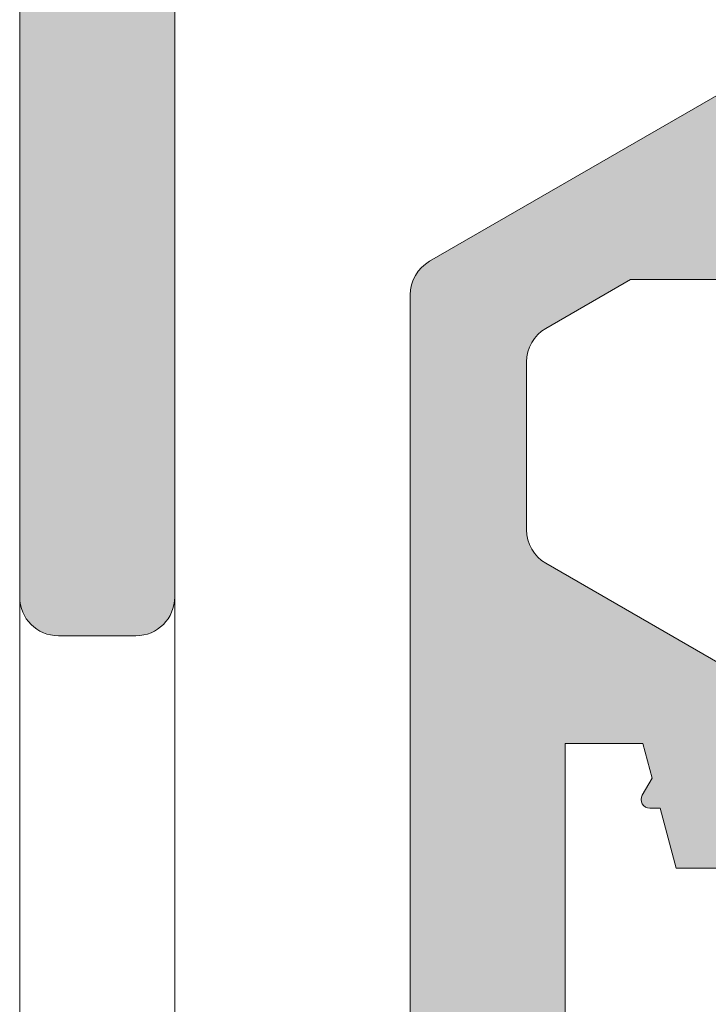
# Model space of a CAD drawing. Units: millimetres. Extents: x 0 to 4795, y -644 to 0.
# Drawn here: x 455 to 456, y -488 to -485 of the extents above; entities that cross this region are included whole.
import ezdxf

# ---------------------------------------------------------------- set-up
doc = ezdxf.new("R2010")
doc.units = ezdxf.units.MM
for name, color, linetype, lineweight in [('00_ANOTACIONES', 250, 'Continuous', 9), ('00_ICONOS', 7, 'Continuous', 5), ('aux.', 7, 'Continuous', 15), ('perfiles', 7, 'Continuous', 15), ('Sombreado perfiles', 250, 'Continuous', 15)]:
    doc.layers.add(name, color=color, linetype=linetype, lineweight=lineweight)
doc.styles.get("Standard").update_dxf_attribs({"font": 'arial.ttf'})
doc.dimstyles.new('ISO-25', dxfattribs={"dimtxt": 2.5, "dimasz": 2.5, "dimexe": 1.25, "dimexo": 0.625, "dimtad": 1, "dimtxsty": 'Standard', "dimcen": 2.5, "dimadec": 0, "dimazin": 0, "dimtfac": 1, "dimtmove": 0, "dimatfit": 3, "dimfxl": 1, "dimarcsym": 0})

# ---------------------------------------------------------------- blocks, each defined once
blk = doc.blocks.new('*D359')
at = {"layer": '00_ANOTACIONES', "color": 0, "lineweight": -2, "transparency": 16777216}
for p, q in [((455.4556869969192, -476.9720411163273), (486.8068163763278, -476.9720411163273)), ((485.5568163763278, -579.7485728675636), (485.5568163763278, -479.4720411163273)), ((487.8291281793918, -582.2485728675636), (484.3068163763278, -582.2485728675636))]:
    blk.add_line(p, q, dxfattribs=at)
at = {"layer": '00_ANOTACIONES', "color": 0, "transparency": 16777216}
for points in [[(485.1401497096612, -479.4720411163273), (485.9734830429945, -479.4720411163273), (485.5568163763278, -476.9720411163273)], [(485.1401497096612, -579.7485728675636), (485.9734830429945, -579.7485728675636), (485.5568163763278, -582.2485728675636)]]:
    blk.add_solid(points, dxfattribs=at)
at = {"layer": 'Defpoints', "color": 0, "transparency": 16777216}
for p in [(454.8306869969192, -476.9720411163273), (485.5568163763278, -476.9720411163273), (488.4541281793918, -582.2485728675636)]:
    blk.add_point(p, dxfattribs=at)
at = {"layer": '00_ANOTACIONES', "color": 0, "transparency": 16777216, "insert": (483.6818163763276, -534.0932696544241), "char_height": 2.5, "attachment_point": 5, "rotation": 90}
blk.add_mtext('H', dxfattribs=at)
blk = doc.blocks.new('COR-4530')
at = {"layer": 'Sombreado perfiles'}
h = blk.add_hatch(color=256, dxfattribs=at)
edge = h.paths.add_edge_path()
edge.add_arc((1745.07133096194, 327.2006339830805), 0.07500000000008522, 329.797281079392, 450)
edge.add_line((1745.07133096194, 327.2756339830805), (1744.899131839441, 327.2756339830805))
edge.add_arc((1744.899131839441, 327.1506339830807), 0.1249999999998295, 90, 142.5818029083163)
edge.add_arc((1744.402743290433, 327.5304015546467), 0.5000000000000276, 233.4389743510531, 322.5818029083069, ccw=False)
edge.add_line((1744.104903972466, 327.1287901246887), (1744.041173901153, 327.1760530249898))
edge.add_arc((1743.996498003458, 327.1158113104961), 0.07499999999993795, 53.43897435104767, 90)
edge.add_line((1743.996498003458, 327.190811310496), (1742.174230403532, 327.190811310496))
edge.add_arc((1742.174230403532, 327.315811310496), 0.125, 180, 270, ccw=False)
edge.add_line((1742.049230403532, 327.315811310496), (1742.049230403532, 333.290811310496))
edge.add_arc((1742.174230403532, 333.290811310496), 0.125, 90, 180, ccw=False)
edge.add_line((1742.174230403532, 333.415811310496), (1742.924230009048, 333.415811310496))
edge.add_arc((1742.924230009048, 333.290811310496), 0.125, 0, 90, ccw=False)
edge.add_line((1743.049230009048, 333.290811310496), (1743.049230009048, 333.140811310496))
edge.add_arc((1743.174230009048, 333.140811310496), 0.125, 180, 270)
edge.add_line((1743.174230009048, 333.015811310496), (1743.999173652961, 333.015811310496))
edge.add_arc((1743.999173652961, 333.265811310496), 0.25, 270, 360.000000000013)
edge.add_line((1744.249173652961, 333.2658113104961), (1744.249173652961, 333.515811310496))
edge.add_arc((1743.999173652961, 333.515811310496), 0.25, 0, 90)
edge.add_line((1743.999173652961, 333.765811310496), (1739.911730009048, 333.765811310496))
edge.add_arc((1739.911730009048, 333.640811310496), 0.125, 90, 180)
edge.add_line((1739.786730009048, 333.640811310496), (1739.786730009048, 331.715811310496))
edge.add_line((1739.786730009048, 331.715811310496), (1738.436730009048, 331.715811310496))
edge.add_line((1738.436730009048, 331.715811310496), (1738.436730009048, 333.640811310496))
edge.add_arc((1738.311730009048, 333.640811310496), 0.125, 0, 90)
edge.add_line((1738.311730009048, 333.765811310496), (1736.861730009048, 333.765811310496))
edge.add_arc((1736.861730009048, 333.515811310496), 0.25, 90, 180)
edge.add_line((1736.611730009048, 333.515811310496), (1736.611730009048, 333.2658113104961))
edge.add_arc((1736.861730009048, 333.265811310496), 0.25, 179.999999999987, 270)
edge.add_line((1736.861730009048, 333.015811310496), (1737.811730009048, 333.015811310496))
edge.add_arc((1737.811730009048, 332.890811310496), 0.125, 0, 90, ccw=False)
edge.add_line((1737.936730009048, 332.890811310496), (1737.936730009048, 327.440811310496))
edge.add_arc((1737.686730009048, 327.440811310496), 0.25, -90, 0, ccw=False)
edge.add_line((1737.686730009048, 327.190811310496), (1733.611730009048, 327.190811310496))
edge.add_arc((1733.611730009048, 327.440811310496), 0.25, 180, 270, ccw=False)
edge.add_line((1733.361730009048, 327.440811310496), (1733.361730009048, 333.640811310496))
edge.add_arc((1733.236730009048, 333.640811310496), 0.125, 0, 90)
edge.add_line((1733.236730009048, 333.765811310496), (1732.986730009048, 333.765811310496))
edge.add_arc((1732.986730009048, 333.640811310496), 0.125, 90, 180)
edge.add_line((1732.861730009048, 333.640811310496), (1732.861730009048, 321.4908113104959))
edge.add_arc((1732.986730009048, 321.4908113104959), 0.125, 180, 270)
edge.add_line((1732.986730009048, 321.3658113104959), (1733.559953313751, 321.3658113104958))
edge.add_arc((1733.559953313751, 321.4908113104961), 0.1250000000002842, 269.9999999998957, 314.9999999999079)
edge.add_line((1733.6483416614, 321.4024229628475), (1733.825118356696, 321.5791996581441))
edge.add_arc((1733.736730009048, 321.6675880057924), 0.1249999999999407, 315.0000000000368, 360.0000000000521)
edge.add_line((1733.861730009048, 321.6675880057925), (1733.861730009048, 321.8658113104959))
edge.add_line((1733.861730009048, 321.8658113104959), (1733.361730009048, 321.8658113104959))
edge.add_line((1733.361730009048, 321.8658113104959), (1733.361730009048, 322.6158113104959))
edge.add_line((1733.361730009048, 322.6158113104959), (1743.461743651592, 322.615811310496))
edge.add_line((1743.461743651592, 322.615811310496), (1743.461743651592, 321.8658113104962))
edge.add_line((1743.461743651592, 321.8658113104962), (1742.961743651592, 321.8658113104962))
edge.add_line((1742.961743651592, 321.8658113104962), (1742.961743651592, 321.6675880057928))
edge.add_arc((1743.086743651592, 321.6675880057929), 0.125, 180.0000000000782, 225.000000000129)
edge.add_line((1742.998355303944, 321.5791996581444), (1743.17513199924, 321.4024229628478))
edge.add_arc((1743.263520346889, 321.4908113104961), 0.1250000000000211, 225, 270)
edge.add_line((1743.263520346889, 321.3658113104961), (1743.836743651592, 321.3658113104962))
edge.add_arc((1743.83674365159, 321.4908113104946), 0.1249999999984084, 270.0000000007295, 360.0000000008077)
edge.add_line((1743.961743651589, 321.4908113104964), (1743.961743651587, 322.4772806837713))
edge.add_arc((1744.149243651587, 322.4772806837715), 0.1875, 118.2513357433393, 180.0000000000521, ccw=False)
edge.add_line((1744.060492363456, 322.6424456281605), (1744.253626253056, 322.7462260129588))
edge.add_arc((1744.49029635474, 322.3057861612549), 0.5000000000000742, 47.930961506931226, 118.25133574339961, ccw=False)
edge.add_arc((1744.909062337248, 322.7697474224553), 0.1250000000001451, 227.9309615068344, 269.9999999998957)
edge.add_line((1744.909062337247, 322.6447474224553), (1745.206261459746, 322.6447474224553))
edge.add_arc((1745.206261459746, 322.7197474224554), 0.07500000000004547, 270, 397.4035806818796)
edge.add_line((1745.265839709337, 322.7653043338478), (1744.871380486516, 323.2811687617153))
edge.add_arc((1744.811802236925, 323.2356118503232), 0.07499999999976824, 37.40358068184708, 63.07911662899257)
edge.add_line((1744.845759216285, 323.302484292724), (1744.55031238662, 323.4525084512096))
edge.add_arc((1744.533829586756, 323.4200484060207), 0.03640518129360706, 63.0791166293543, 183.6589003523206)
edge.add_line((1744.497498611886, 323.417725156126), (1744.499980782406, 323.3789089810015))
edge.add_arc((1744.450082699802, 323.3757181578695), 0.04999999999808485, -49.517123416820425, 3.6589003481194027, ccw=False)
edge.add_line((1744.482543738021, 323.3376881565868), (1744.081493210229, 322.995365882821))
edge.add_arc((1744.032801652899, 323.0524108847467), 0.07499999999953404, 288.6589003522759, 310.4828765835273, ccw=False)
edge.add_line((1744.056796661748, 322.9813528834362), (1743.985738660437, 322.9573578745868))
edge.add_arc((1743.961743651588, 323.0284158758977), 0.07499999999995291, 90, 288.6589003521647, ccw=False)
edge.add_line((1743.961743651588, 323.1034158758978), (1743.961743651588, 324.2284158758978))
edge.add_arc((1744.011743651588, 324.2284158758977), 0.0500000000001819, 90, 179.9999999998697, ccw=False)
edge.add_line((1744.011743651588, 324.2784158758978), (1744.028715837381, 324.2784158758978))
edge.add_arc((1744.028715837381, 324.2034158758976), 0.075000000000216, 58.61986806504018, 90, ccw=False)
edge.add_line((1744.067769358923, 324.2674457318649), (1744.486767605969, 324.0118874954786))
edge.add_arc((1744.53674365159, 324.010339960682), 0.04999999999808836, 178.2263724999706, 360)
edge.add_line((1744.586743651588, 324.010339960682), (1744.586743651587, 324.3377776755313))
edge.add_arc((1744.336743651587, 324.337777675531), 0.25, 7.816531185164739e-11, 58.59999955426904)
edge.add_line((1744.466996061208, 324.5511653738365), (1744.064880997463, 324.7966174613432))
edge.add_arc((1744.130007202273, 324.903311310496), 0.124999999999926, 121.4000004456797, 238.5999995543067, ccw=False)
edge.add_line((1744.064880997463, 325.0100051596488), (1744.466996061208, 325.2554572471555))
edge.add_arc((1744.336743651587, 325.4688449454611), 0.2500000000000189, 301.400000445731, 359.9999999999218)
edge.add_line((1744.586743651587, 325.4688449454607), (1744.586743651588, 325.7962826603101))
edge.add_arc((1744.53674365159, 325.7962826603101), 0.04999999999813554, 0, 181.7736275000294)
edge.add_line((1744.486767605969, 325.7947351255134), (1744.067769358923, 325.5391768891271))
edge.add_arc((1744.028715837381, 325.6032067450945), 0.07500000000025213, 270, 301.3801319349372, ccw=False)
edge.add_line((1744.028715837381, 325.5282067450942), (1744.011743651588, 325.5282067450942))
edge.add_arc((1744.011743651588, 325.5782067450943), 0.0500000000001819, 180.0000000001303, 270, ccw=False)
edge.add_line((1743.961743651588, 325.5782067450942), (1743.961743651588, 326.7032067450942))
edge.add_arc((1743.961743651588, 326.7782067450943), 0.07500000000004547, 71.34109964783528, 270, ccw=False)
edge.add_line((1743.985738660437, 326.8492647464053), (1744.056796661748, 326.8252697375558))
edge.add_arc((1744.032801652899, 326.7542117362447), 0.07500000000004173, 49.51712341681099, 71.3410996480415, ccw=False)
edge.add_line((1744.081493210229, 326.811256738171), (1744.482543738021, 326.4689344644053))
edge.add_arc((1744.450082699802, 326.4309044631225), 0.04999999999806023, -3.658900348119289, 49.517123416820425, ccw=False)
edge.add_line((1744.499980782406, 326.4277136399905), (1744.497498611886, 326.388897464866))
edge.add_arc((1744.533829586756, 326.3865742149713), 0.0364051812937114, 176.3410996476794, 301.2501134965525)
edge.add_line((1744.552715682921, 326.3554510307405), (1744.711784425849, 326.4519767446118))
edge.add_arc((1744.672876304475, 326.5160950578394), 0.07499999999974116, 301.2501134967418, 329.7972810795298)
edge.add_line((1744.737695124271, 326.4783654858801), (1745.136149781736, 327.1629044111208))
edge = h.paths.add_edge_path(flags=16)
edge.add_line((1740.286730009048, 333.265811310496), (1741.549230403532, 333.265811310496))
edge.add_line((1741.549230403532, 333.265811310496), (1741.549230403532, 327.265811310496))
edge.add_line((1741.549230403532, 327.265811310496), (1738.436730009048, 327.265811310496))
edge.add_line((1738.436730009048, 327.265811310496), (1738.436730009048, 331.215811310496))
edge.add_line((1738.436730009048, 331.215811310496), (1740.036730009048, 331.215811310496))
edge.add_arc((1740.036730009048, 331.465811310496), 0.25, 270, 360)
edge.add_line((1740.286730009048, 331.465811310496), (1740.286730009048, 333.265811310496))
h.paths.add_polyline_path([(1740.611730009048, 326.190811310496), (1740.986730009048, 326.190811310496), (1741.111730009048, 326.690811310496), (1743.461730009048, 326.690811310496), (1743.461730009048, 323.115811310496), (1741.111730009048, 323.115811310496), (1740.986730009048, 323.615811310496), (1740.611730009048, 323.615811310496), (1740.611730009048, 323.115811310496), (1733.361730009048, 323.115811310496), (1733.361730009048, 326.690811310496), (1734.111730009048, 326.690811310496), (1734.111730009048, 326.765811310496), (1739.861730009048, 326.765811310496), (1739.861730009048, 326.690811310496), (1740.611730009048, 326.690811310496)], flags=16)
edge = h.paths.add_edge_path(flags=16)
edge.add_line((1749.961743651592, 326.6408113104939), (1749.961743651592, 325.4533113104952))
edge.add_arc((1750.011743651592, 325.4533113104951), 0.04999999999972715, 179.9999999998697, 270)
edge.add_line((1750.011743651592, 325.4033113104953), (1750.993825929707, 325.4033113104953))
edge.add_arc((1750.993825929708, 325.3533113104953), 0.05000000000001137, 45.00479332626833, 90.00000000052108, ccw=False)
edge.add_line((1751.02917831084, 325.3886696072348), (1751.947096032723, 324.4709054572465))
edge.add_arc((1751.911743651591, 324.4355471605078), 0.04999999999995807, -3.257127900724299e-10, 45.00479332507081, ccw=False)
edge.add_line((1751.96174365159, 324.4355471605076), (1751.961743651592, 323.1658113104944))
edge.add_arc((1752.011743651592, 323.1658113104943), 0.04999999999972715, 179.9999999998697, 270)
edge.add_line((1752.011743651592, 323.1158113104945), (1754.134201900103, 323.1158113104947))
edge.add_line((1754.134201900103, 323.1158113104947), (1754.259201900103, 323.6158113104947))
edge.add_line((1754.259201900103, 323.6158113104947), (1754.634201900103, 323.6158113104947))
edge.add_line((1754.634201900103, 323.6158113104947), (1754.634201900103, 323.1158113104942))
edge.add_line((1754.634201900103, 323.1158113104942), (1761.884201900103, 323.1158113104942))
edge.add_line((1761.884201900103, 323.1158113104942), (1761.884201900103, 326.6908113104945))
edge.add_line((1761.884201900103, 326.6908113104945), (1761.134201900103, 326.6908113104945))
edge.add_line((1761.134201900103, 326.6908113104945), (1761.134201900103, 326.7658113104943))
edge.add_line((1761.134201900103, 326.7658113104943), (1755.384201900103, 326.7658113104943))
edge.add_line((1755.384201900103, 326.7658113104943), (1755.384201900103, 326.690811310494))
edge.add_line((1755.384201900103, 326.690811310494), (1754.634201900103, 326.690811310494))
edge.add_line((1754.634201900103, 326.690811310494), (1754.634201900103, 326.1908113104945))
edge.add_line((1754.634201900103, 326.1908113104945), (1754.259201900103, 326.190811310494))
edge.add_line((1754.259201900103, 326.190811310494), (1754.134201900103, 326.690811310494))
edge.add_line((1754.134201900103, 326.690811310494), (1750.011743651592, 326.6908113104939))
edge.add_arc((1750.011743651592, 326.6408113104937), 0.05000000000012506, 90, 179.9999999998697)
edge = h.paths.add_edge_path()
edge.add_arc((1749.461743651592, 326.7782067450929), 0.07499999999993179, 270, 466.9999999999079)
edge.add_line((1749.439815773738, 326.8499296017901), (1749.36809291704, 326.828001723936))
edge.add_arc((1749.390020794894, 326.7562788672391), 0.07499999999964252, 106.9999999997925, 128.8239762310422)
edge.add_line((1749.343001053781, 326.8147095436481), (1748.932208647403, 326.4841408460678))
edge.add_arc((1748.963555141477, 326.4451870617963), 0.04999999999826506, 128.8239762309657, 181.9999999958102)
edge.add_line((1748.913585600128, 326.4434420869649), (1748.914943032022, 326.4045703234285))
edge.add_arc((1748.878560027781, 326.4032998009239), 0.03640518129367184, -142.2539197241399, 2.0000000000895284, ccw=False)
edge.add_line((1748.849773305809, 326.3810138891608), (1748.333701433238, 327.0476241526981))
edge.add_arc((1748.404928287536, 327.0711131975228), 0.07500000000017265, 92.60541254683858, 198.2514152282529, ccw=False)
edge.add_line((1748.401518985728, 327.1460356685259), (1748.404082006907, 327.14611933562))
edge.add_line((1748.404082006907, 327.14611933562), (1748.568237368027, 327.1507727053129))
edge.add_arc((1748.571779364103, 327.0258228983347), 0.125000000000357, 51.80577302598442, 91.62374875125357, ccw=False)
edge.add_arc((1748.945945121531, 327.5166671845312), 0.4922120842781992, 232.904619769362, 303.1190603996022)
edge.add_arc((1748.213130280096, 328.8689219792738), 2.029030677138278, 299.5846327606706, 313.4758327000162)
edge.add_line((1749.609201900107, 327.3965261355654), (1749.609201900103, 328.0347452933164))
edge.add_arc((1749.684201900104, 328.0347452933168), 0.07500000000050022, 135.0000000003378, 180.000000000304, ccw=False)
edge.add_line((1749.631168891514, 328.0877783019058), (1749.962234908691, 328.4188443190832))
edge.add_arc((1750.015267917281, 328.3658113104938), 0.07500000000075224, 90.00000000017371, 135.0000000001228, ccw=False)
edge.add_line((1750.015267917281, 328.4408113104945), (1750.307425204806, 328.4408113104945))
edge.add_arc((1750.307425204805, 328.315811310494), 0.1250000000004547, 44.999999999631484, 89.99999999947892, ccw=False)
edge.add_line((1750.395813552454, 328.4041996581421), (1750.572590247751, 328.2274229628454))
edge.add_arc((1750.484201900101, 328.1390346151967), 0.1250000000010661, 7.0349415182136e-10, 44.99999999974199, ccw=False)
edge.add_line((1750.609201900103, 328.1390346151983), (1750.609201900103, 327.9408113104945))
edge.add_line((1750.609201900103, 327.9408113104945), (1750.014531985993, 327.9408113104945))
edge.add_line((1750.014531985993, 327.9408113104945), (1749.984201900103, 327.910481224605))
edge.add_line((1749.984201900103, 327.910481224605), (1749.984201900103, 327.1908113104945))
edge.add_line((1749.984201900103, 327.1908113104945), (1754.109201900103, 327.1908113104945))
edge.add_line((1754.109201900103, 327.1908113104945), (1754.109201900103, 327.9408113104945))
edge.add_line((1754.109201900103, 327.9408113104945), (1753.609201900103, 327.9408113104945))
edge.add_line((1753.609201900103, 327.9408113104945), (1753.609201900102, 328.1390346151965))
edge.add_arc((1753.734201900103, 328.1390346151966), 0.1250000000009095, 134.9999999999079, 180.0000000000782, ccw=False)
edge.add_line((1753.645813552454, 328.2274229628457), (1753.822590247751, 328.4041996581436))
edge.add_arc((1753.910978595398, 328.3158113104943), 0.1250000000000613, 89.99999999937472, 134.999999999392, ccw=False)
edge.add_line((1753.9109785954, 328.4408113104945), (1754.359201900103, 328.4408113104945))
edge.add_arc((1754.359201900103, 328.3158113104945), 0.125, 0, 90, ccw=False)
edge.add_line((1754.484201900103, 328.3158113104945), (1754.484201900103, 327.1908113104945))
edge.add_line((1754.484201900103, 327.1908113104945), (1760.244185350162, 327.1908113104945))
edge.add_line((1760.244185350162, 327.1908113104945), (1760.244185350162, 327.9408113104945))
edge.add_line((1760.244185350162, 327.9408113104945), (1759.744185350162, 327.9408113104945))
edge.add_line((1759.744185350162, 327.9408113104945), (1759.744185350161, 328.1390346151965))
edge.add_arc((1759.869185350162, 328.1390346151966), 0.1250000000009095, 134.9999999999079, 180.0000000000782, ccw=False)
edge.add_line((1759.780797002513, 328.2274229628457), (1759.95757369781, 328.4041996581436))
edge.add_arc((1760.045962045457, 328.3158113104943), 0.1250000000000613, 89.99999999937472, 134.999999999392, ccw=False)
edge.add_line((1760.045962045459, 328.4408113104945), (1760.494185350162, 328.4408113104945))
edge.add_arc((1760.494185350162, 328.3158113104945), 0.125, 0, 90, ccw=False)
edge.add_line((1760.619185350162, 328.3158113104945), (1760.619185350162, 327.1908113104945))
edge.add_line((1760.619185350162, 327.1908113104945), (1761.884201900103, 327.1908113104945))
edge.add_line((1761.884201900103, 327.1908113104945), (1761.884201900103, 332.754486445089))
edge.add_arc((1761.809201900103, 332.7544864450889), 0.07500000000004547, 8.685034650177777e-11, 120.0000000000571)
edge.add_line((1761.771701900102, 332.8194383503728), (1761.133304440481, 332.4508594052105))
edge.add_arc((1761.095804440481, 332.5158113104947), 0.07500000000027573, 269.9999999998263, 299.99999999979815, ccw=False)
edge.add_line((1761.095804440481, 332.4408113104944), (1760.634201900102, 332.4408113104945))
edge.add_arc((1760.634201900102, 332.5658113104945), 0.125, 180, 270, ccw=False)
edge.add_line((1760.509201900102, 332.5658113104945), (1760.509201900102, 332.9533113104943))
edge.add_arc((1760.634201900102, 332.9533113104943), 0.125, 90, 180, ccw=False)
edge.add_line((1760.634201900102, 333.0783113104943), (1760.809201900102, 333.0783113104943))
edge.add_line((1760.809201900102, 333.0783113104943), (1760.809201900102, 332.7158113104941))
edge.add_line((1760.809201900102, 332.7158113104941), (1760.942214601995, 332.7158113104941))
edge.add_line((1760.942214601995, 332.7158113104941), (1761.946701900102, 333.2957523224543))
edge.add_arc((1761.884201900102, 333.4040054979273), 0.124999999999961, 300.0000000000103, 359.9999999998958)
edge.add_line((1762.009201900102, 333.4040054979271), (1762.009201900102, 333.6276171230616))
edge.add_arc((1761.884201900102, 333.6276171230614), 0.125, 7.816531185164739e-11, 60.00000000000272)
edge.add_line((1761.946701900102, 333.7358702985345), (1760.942214601995, 334.3158113104945))
edge.add_line((1760.942214601995, 334.3158113104945), (1760.809201900102, 334.3158113104945))
edge.add_line((1760.809201900102, 334.3158113104945), (1760.809201900102, 333.9533113104943))
edge.add_line((1760.809201900102, 333.9533113104943), (1760.634201900103, 333.9533113104943))
edge.add_arc((1760.634201900103, 334.0783113104943), 0.125, 180, 270, ccw=False)
edge.add_line((1760.509201900103, 334.0783113104943), (1760.509201900103, 334.5658113104943))
edge.add_arc((1760.634201900103, 334.5658113104943), 0.125, 90, 180, ccw=False)
edge.add_line((1760.634201900103, 334.6908113104943), (1761.009201900102, 334.6908113104943))
edge.add_arc((1761.009201900102, 334.5658113104932), 0.1250000000010232, 60.000000000160014, 89.9999999998958, ccw=False)
edge.add_line((1761.071701900102, 334.6740644859674), (1762.321701900102, 333.9523766494805))
edge.add_arc((1762.259201900102, 333.8441234740076), 0.1249999999999763, -7.821654435247183e-11, 59.99999999987341, ccw=False)
edge.add_line((1762.384201900102, 333.8441234740075), (1762.384201900103, 321.4908113104947))
edge.add_arc((1762.259201900103, 321.4908113104947), 0.125, -90, 0, ccw=False)
edge.add_line((1762.259201900103, 321.3658113104947), (1761.685978595399, 321.3658113104942))
edge.add_arc((1761.685978595399, 321.4908113104947), 0.1250000000005116, 224.9999999997605, 270, ccw=False)
edge.add_line((1761.59759024775, 321.4024229628465), (1761.420813552454, 321.5791996581428))
edge.add_arc((1761.509201900102, 321.6675880057909), 0.1249999999994986, 180, 225.0000000000553, ccw=False)
edge.add_line((1761.384201900103, 321.6675880057909), (1761.384201900103, 321.8658113104947))
edge.add_line((1761.384201900103, 321.8658113104947), (1761.884201900103, 321.8658113104947))
edge.add_line((1761.884201900103, 321.8658113104947), (1761.884201900103, 322.6158113104947))
edge.add_line((1761.884201900103, 322.6158113104947), (1751.961730009043, 322.6158113104947))
edge.add_line((1751.961730009043, 322.6158113104947), (1751.961730009043, 321.8658113104947))
edge.add_line((1751.961730009043, 321.8658113104947), (1752.461730009043, 321.8658113104947))
edge.add_line((1752.461730009043, 321.8658113104947), (1752.461730009043, 321.6675880057909))
edge.add_arc((1752.336730009044, 321.6675880057915), 0.1249999999997726, 314.9999999996868, 359.9999999997134, ccw=False)
edge.add_line((1752.425118356691, 321.5791996581429), (1752.248341661396, 321.4024229628465))
edge.add_arc((1752.159953313746, 321.490811310495), 0.1250000000007848, 270, 315.00000000023954, ccw=False)
edge.add_line((1752.159953313746, 321.3658113104942), (1751.586743651587, 321.3658113104947))
edge.add_arc((1751.586743651587, 321.4908113104947), 0.125, 180, 270, ccw=False)
edge.add_line((1751.461743651587, 321.4908113104947), (1751.461743651592, 322.4621944350032))
edge.add_arc((1751.035766514883, 322.2980852324381), 0.4564957298434828, 21.0693563329063, 66.31572843771195)
edge.add_arc((1750.958235120734, 322.2896002232986), 0.499999999999927, 58.54638162595503, 128.1942269742462)
edge.add_arc((1750.571779364103, 322.7807997226544), 0.1250000000003648, 268.37625124884914, 308.1942269745527, ccw=False)
edge.add_line((1750.568237368027, 322.6558499156763), (1750.404082006907, 322.6605032853702))
edge.add_line((1750.404082006907, 322.6605032853702), (1750.401518985728, 322.6605869524637))
edge.add_arc((1750.404928287536, 322.7355094234668), 0.0750000000001592, 161.7485847719946, 267.3945874529878, ccw=False)
edge.add_line((1750.333701433238, 322.7589984682912), (1750.849773305808, 323.4256087318288))
edge.add_arc((1750.878560027781, 323.4033228200661), 0.03640518129365915, -2.0000000000895284, 142.2539197249249, ccw=False)
edge.add_line((1750.914943032022, 323.4020522975616), (1750.913585600127, 323.3631805340248))
edge.add_arc((1750.963555141477, 323.3614355591935), 0.0499999999982661, 178.0000000043851, 231.1760237693598)
edge.add_line((1750.932208647403, 323.3224817749218), (1751.343001053782, 322.991913077342))
edge.add_arc((1751.390020794894, 323.0503437537505), 0.07499999999908945, 231.1760237688482, 253.0000000000933)
edge.add_line((1751.36809291704, 322.978620897054), (1751.439815773738, 322.9566930191996))
edge.add_arc((1751.461743651592, 323.0284158758968), 0.07500000000000502, 252.9999999997473, 450.0000000001737)
edge.add_line((1751.461743651592, 323.1034158758968), (1751.461743651592, 324.2284158758965))
edge.add_arc((1751.411743651592, 324.2284158758965), 0.0500000000001819, 0, 90)
edge.add_line((1751.411743651592, 324.2784158758967), (1751.394771465799, 324.2784158758967))
edge.add_arc((1751.394771465799, 324.2034158758964), 0.07500000000027285, 90, 121.3801319349372)
edge.add_line((1751.355717944257, 324.2674457318639), (1750.93671969721, 324.0118874954777))
edge.add_arc((1750.88674365159, 324.0103399606809), 0.04999999999809363, -180, 1.773627500224677, ccw=False)
edge.add_line((1750.836743651592, 324.0103399606809), (1750.836743651592, 324.8533113104944))
edge.add_arc((1750.786743651592, 324.8533113104943), 0.0500000000001819, 6.513775987613585e-11, 90)
edge.add_line((1750.786743651592, 324.9033113104945), (1749.554480436533, 324.9033113104926))
edge.add_arc((1749.554480436533, 324.9783113104922), 0.07499999999964757, 238.5999995534859, 270.0000000001737, ccw=False)
edge.add_line((1749.515404713646, 324.9142950010014), (1748.95649124197, 325.2554572471555))
edge.add_arc((1749.08674365159, 325.4688449454613), 0.250000000000213, 179.9999999999609, 238.5999995542962, ccw=False)
edge.add_line((1748.83674365159, 325.4688449454615), (1748.836743651592, 325.7962826603087))
edge.add_arc((1748.88674365159, 325.7962826603087), 0.04999999999790816, -1.7736274997038777, 180, ccw=False)
edge.add_line((1748.93671969721, 325.7947351255124), (1749.355717944257, 325.5391768891258))
edge.add_arc((1749.394771465799, 325.6032067450935), 0.07500000000061317, 238.6198680650276, 269.9999999998263)
edge.add_line((1749.394771465799, 325.5282067450929), (1749.411743651592, 325.5282067450925))
edge.add_arc((1749.411743651592, 325.5782067450926), 0.0500000000001819, 270, 360)
edge.add_line((1749.461743651592, 325.5782067450926), (1749.461743651592, 326.7032067451551))
at = {"layer": 'perfiles'}
blk.add_lwpolyline([(1743.999173652961, 333.765811310496), (1739.911730009048, 333.765811310496, 0.414213562373095), (1739.786730009048, 333.640811310496), (1739.786730009048, 331.715811310496), (1738.436730009048, 331.715811310496), (1738.436730009048, 333.640811310496, 0.414213562373095), (1738.311730009048, 333.765811310496), (1736.861730009048, 333.765811310496, 0.414213562373095), (1736.611730009048, 333.515811310496), (1736.611730009048, 333.2658113104961, 0.4142135623731616), (1736.861730009048, 333.015811310496), (1737.811730009048, 333.015811310496, -0.414213562373095), (1737.936730009048, 332.890811310496), (1737.936730009048, 327.440811310496, -0.414213562373095), (1737.686730009048, 327.190811310496), (1733.611730009048, 327.190811310496, -0.414213562373095), (1733.361730009048, 327.440811310496), (1733.361730009048, 333.640811310496, 0.414213562373095), (1733.236730009048, 333.765811310496), (1732.986730009048, 333.765811310496, 0.414213562373095), (1732.861730009048, 333.640811310496), (1732.861730009048, 321.4908113104959, 0.414213562373095)], format="xyb", dxfattribs=at)
blk = doc.blocks.new('COR-4552')
at = {"layer": 'Sombreado perfiles'}
h = blk.add_hatch(color=256, dxfattribs=at)
edge = h.paths.add_edge_path()
edge.add_arc((1729.783942396772, 366.0075779101501), 0.5859056814726679, 118.55676242707881, 152.3365877594501, ccw=False)
edge.add_line((1729.503862394626, 366.5222046292189), (1729.976540597101, 366.5222046292189))
edge.add_arc((1729.980293708548, 366.6471482731326), 0.1249999999999589, 268.2794418541369, 359.9999999999804)
edge.add_line((1730.105293708548, 366.6471482731326), (1730.105293708548, 366.8971482731326))
edge.add_arc((1729.980293708548, 366.8971482731326), 0.125, 0, 90)
edge.add_line((1729.980293708548, 367.0221482731326), (1723.155293708548, 367.0221482731326))
edge.add_line((1723.155293708548, 367.0221482731326), (1723.155293708548, 372.5221482731326))
edge.add_line((1723.155293708548, 372.5221482731326), (1729.980293708548, 372.5221482731326))
edge.add_arc((1729.980293708548, 372.6471482731326), 0.125, 270, 360)
edge.add_line((1730.105293708548, 372.6471482731326), (1730.105293708548, 372.8971482731326))
edge.add_arc((1729.980293708548, 372.8971482731326), 0.125, 0, 90)
edge.add_line((1729.980293708548, 373.0221482731326), (1729.355293708548, 373.0221482731326))
edge.add_line((1729.355293708548, 373.0221482731326), (1729.355293708548, 374.2721482731325))
edge.add_line((1729.355293708548, 374.2721482731325), (1730.507366302369, 374.2721482731325))
edge.add_line((1730.507366302369, 374.2721482731325), (1730.507366302369, 373.8971482731325))
edge.add_arc((1730.632366302369, 373.8971482731325), 0.125, 180, 270)
edge.add_line((1730.632366302369, 373.7721482731325), (1731.057366302369, 373.7721482731325))
edge.add_line((1731.057366302369, 373.7721482731325), (1731.057366302369, 373.9551609750248))
edge.add_line((1731.057366302369, 373.9551609750248), (1731.015947707486, 373.9662590540752))
edge.add_line((1731.015947707486, 373.9662590540752), (1731.015947707486, 373.9996124208536))
edge.add_arc((1730.988063830695, 373.9996124208537), 0.02788387679080984, 359.9999999997955, 480.0000000001037)
edge.add_line((1730.9741218923, 374.0237605665105), (1730.919355124858, 373.9921409585853))
edge.add_line((1730.919355124858, 373.9921409585853), (1730.807366302369, 374.0221482731325))
edge.add_line((1730.807366302369, 374.0221482731325), (1730.807366302369, 374.2721482731325))
edge.add_line((1730.807366302369, 374.2721482731325), (1734.557366302369, 374.2721482731325))
edge.add_line((1734.557366302369, 374.2721482731325), (1734.557366302369, 374.0221482731325))
edge.add_line((1734.557366302369, 374.0221482731325), (1734.44537747988, 373.9921409585853))
edge.add_line((1734.44537747988, 373.9921409585853), (1734.390610712439, 374.0237605665105))
edge.add_arc((1734.376668774043, 373.9996124208537), 0.02788387679080771, 59.99999999989634, 180.0000000002044)
edge.add_line((1734.348784897252, 373.9996124208536), (1734.348784897252, 373.9662590540751))
edge.add_line((1734.348784897252, 373.9662590540751), (1734.155293708548, 373.9144132463194))
edge.add_line((1734.155293708548, 373.9144132463194), (1734.155293708548, 373.1471482731325))
edge.add_arc((1734.280293708548, 373.1471482731325), 0.125, 180, 270)
edge.add_line((1734.280293708548, 373.0221482731325), (1734.792793708548, 373.0221482731325))
edge.add_arc((1734.792793708548, 373.1471482731325), 0.125, 270, 360)
edge.add_line((1734.917793708548, 373.1471482731325), (1734.917793708548, 373.3221482731325))
edge.add_line((1734.917793708548, 373.3221482731325), (1734.480293708548, 373.3221482731325))
edge.add_line((1734.480293708548, 373.3221482731325), (1734.480293708548, 373.6471482731325))
edge.add_line((1734.480293708548, 373.6471482731325), (1734.74218481596, 373.6471482731325))
edge.add_line((1734.74218481596, 373.6471482731325), (1735.139113126746, 374.3346482732119))
edge.add_arc((1735.247366302173, 374.2721482731322), 0.1250000000001372, 89.99999999997402, 149.9999999579011, ccw=False)
edge.add_line((1735.247366302173, 374.3971482731324), (1735.789268303904, 374.3971482731325))
edge.add_arc((1735.789268303904, 374.2721482731324), 0.1250000000001137, 30.000000042029512, 90, ccw=False)
edge.add_line((1735.897521479331, 374.3346482732119), (1736.055293708548, 374.0613787566472))
edge.add_line((1736.055293708548, 374.0613787566472), (1736.055293708548, 373.6471482731325))
edge.add_line((1736.055293708548, 373.6471482731325), (1736.294449790117, 373.6471482731325))
edge.add_line((1736.294449790117, 373.6471482731325), (1736.405293708548, 373.4551609750248))
edge.add_line((1736.405293708548, 373.4551609750248), (1736.405293708548, 373.3221482731325))
edge.add_line((1736.405293708548, 373.3221482731325), (1735.792793708548, 373.3221482731325))
edge.add_line((1735.792793708548, 373.3221482731325), (1735.792793708548, 373.1471482731325))
edge.add_arc((1735.917793708548, 373.1471482731325), 0.125, 180, 270)
edge.add_line((1735.917793708548, 373.0221482731325), (1736.655293708548, 373.0221482731325))
edge.add_arc((1736.655293708548, 373.1471482731325), 0.125, 270, 360)
edge.add_line((1736.780293708548, 373.1471482731325), (1736.780293708548, 373.5221482731325))
edge.add_arc((1736.655293708548, 373.5221482731326), 0.125, 359.9999999999577, 389.9999999998313)
edge.add_line((1736.763546884021, 373.5846482731323), (1736.114027831183, 374.7096482731325))
edge.add_arc((1736.00577465571, 374.6471482731325), 0.124999999999975, 29.99999999999534, 89.99999999998697)
edge.add_line((1736.00577465571, 374.7721482731325), (1717.811359725726, 374.7721482731326))
edge.add_arc((1717.811359725726, 374.6971482731328), 0.07499999999984652, 89.99999999995657, 135.0000000000153)
edge.add_line((1717.758326717137, 374.7501812817217), (1717.427260699959, 374.4191152645441))
edge.add_arc((1717.480293708548, 374.3660822559552), 0.07499999999993329, 135.0000000001343, 180.0000000001031)
edge.add_line((1717.405293708548, 374.3660822559551), (1717.405293708548, 374.0739249684294))
edge.add_arc((1717.530293708548, 374.0739249684296), 0.125, 180.0000000000912, 225.0000000002856)
edge.add_line((1717.4419053609, 373.9855366207809), (1717.618682056197, 373.8087599254844))
edge.add_arc((1717.707070403845, 373.8971482731328), 0.125000000000006, 225.0000000000115, 270.000000000013)
edge.add_line((1717.707070403845, 373.7721482731328), (1717.905293708548, 373.7721482731328))
edge.add_line((1717.905293708548, 373.7721482731328), (1717.905293708548, 374.3668181872428))
edge.add_line((1717.905293708548, 374.3668181872428), (1717.935623794438, 374.3971482731328))
edge.add_line((1717.935623794438, 374.3971482731328), (1718.655293708548, 374.3971482731326))
edge.add_line((1718.655293708548, 374.3971482731326), (1718.655293708548, 370.2721482731328))
edge.add_line((1718.655293708548, 370.2721482731328), (1717.905293708548, 370.2721482731328))
edge.add_line((1717.905293708548, 370.2721482731328), (1717.905293708548, 370.7721482731328))
edge.add_line((1717.905293708548, 370.7721482731328), (1717.707070403845, 370.7721482731328))
edge.add_arc((1717.707070403845, 370.6471482731327), 0.1250000000000107, 89.99999999998697, 134.9999999999862)
edge.add_line((1717.618682056197, 370.7355366207811), (1717.4419053609, 370.5587599254844))
edge.add_arc((1717.530293708548, 370.4703715778361), 0.1250000000000035, 135.0000000000092, 180.000000000013)
edge.add_line((1717.405293708548, 370.4703715778361), (1717.405293708548, 370.0221482731328))
edge.add_arc((1717.530293708548, 370.0221482731328), 0.125, 180, 270)
edge.add_line((1717.530293708548, 369.8971482731328), (1718.655293708548, 369.8971482731328))
edge.add_line((1718.655293708548, 369.8971482731328), (1718.655293708548, 366.515804968074))
edge.add_arc((1717.152744505463, 365.1106322784699), 2.057222495332033, 34.62663192272879, 43.08194211025159, ccw=False)
edge.add_arc((1718.419044561998, 366.0186960983622), 0.5000000000001535, -38.19422697426228, 31.45361837406898, ccw=False)
edge.add_arc((1718.910244061354, 365.6322403417319), 0.1249999999998783, 141.805773025794, 181.6237487513054)
edge.add_line((1718.785294254376, 365.6286983456555), (1718.78994762407, 365.4645429845357))
edge.add_line((1718.78994762407, 365.4645429845357), (1718.790031291163, 365.4619799633568))
edge.add_arc((1718.864953762166, 365.465389265165), 0.07500000000011918, 182.6054125468179, 288.2514152281979)
edge.add_line((1718.888442806991, 365.3941624108667), (1719.555053070529, 365.9102342834371))
edge.add_arc((1719.532767158766, 365.9390210054096), 0.03640518129373028, 307.7460802756638, 452.0000000000864)
edge.add_line((1719.531496636261, 365.9754040096506), (1719.492624872725, 365.9740465777561))
edge.add_arc((1719.490879897893, 366.0240161191054), 0.04999999999823357, 218.8239762307712, 271.99999999571395, ccw=False)
edge.add_line((1719.451926113622, 365.9926696250312), (1719.121357416042, 366.4034620314102))
edge.add_arc((1719.17978809245, 366.4504817725234), 0.07499999999950975, 197.0000000001299, 218.8239762313798, ccw=False)
edge.add_line((1719.108065235754, 366.4285538946692), (1719.082860214597, 366.5222046292207))
edge.add_arc((1719.157860214597, 366.5222046292207), 0.07500000000004547, 0, 180, ccw=False)
edge.add_line((1719.232860214597, 366.5222046292207), (1720.357860214597, 366.5222046292207))
edge.add_arc((1720.357860214596, 366.4722046292205), 0.0500000000001819, 0, 89.99999999986971, ccw=False)
edge.add_line((1720.407860214597, 366.4722046292205), (1720.407860214596, 366.4552324434277))
edge.add_arc((1720.332860214596, 366.4552324434277), 0.07500000000027285, 328.61986806503967, 359.9999999999729, ccw=False)
edge.add_line((1720.396890070564, 366.4161789218857), (1720.141331834177, 365.9971806748391))
edge.add_arc((1720.139784299381, 365.9472046292186), 0.04999999999811145, 88.2263725000367, 270)
edge.add_line((1720.139784299381, 365.8972046292205), (1720.449426756522, 365.8972046292208))
edge.add_arc((1720.449426756522, 366.0222046292209), 0.125000000000103, 270.000000000013, 328.6198682310472)
edge.add_line((1720.556143183323, 365.9571154269603), (1720.781979297507, 366.3273830337417))
edge.add_arc((1720.995412151109, 366.1972046292207), 0.2500000000000962, 90.00000000001302, 148.6198682310917, ccw=False)
edge.add_line((1720.995412151109, 366.4472046292208), (1727.115175265987, 366.4472046292208))
edge.add_arc((1727.115175265987, 366.1972046292207), 0.2500000000000888, 31.380131768908313, 89.99999999998698, ccw=False)
edge.add_line((1727.328608119588, 366.3273830337417), (1727.554444233773, 365.9571154269603))
edge.add_arc((1727.661160660574, 366.0222046292208), 0.1250000000000135, 211.380131768933, 269.9999999999609)
edge.add_line((1727.661160660573, 365.8972046292208), (1727.970803117715, 365.8972046292205))
edge.add_arc((1727.970803117715, 365.9472046292186), 0.04999999999811067, 270, 451.7736274999633)
edge.add_line((1727.969255582919, 365.9971806748391), (1727.713697346532, 366.4161789218857))
edge.add_arc((1727.7777272025, 366.4552324434277), 0.07500000000027064, 180.0000000000271, 211.3801319349603, ccw=False)
edge.add_line((1727.7027272025, 366.4552324434277), (1727.702727202499, 366.4722046292205))
edge.add_arc((1727.752727202499, 366.4722046292205), 0.05000000000006821, 90, 180, ccw=False)
edge.add_line((1727.752727202499, 366.5222046292206), (1728.877727202499, 366.5222046292207))
edge.add_arc((1728.9527272025, 366.5222046292207), 0.07500000000004547, 0, 180, ccw=False)
edge.add_line((1729.0277272025, 366.5222046292207), (1729.002522181343, 366.4285538946692))
edge.add_arc((1728.930799324645, 366.4504817725231), 0.07499999999974899, 321.17602376894797, 343.00000000016433, ccw=False)
edge.add_line((1728.989230001055, 366.4034620314101), (1728.658661303475, 365.9926696250312))
edge.add_arc((1728.619707519203, 366.0240161191054), 0.04999999999823571, 268.0000000042857, 321.1760237692351, ccw=False)
edge.add_line((1728.617962544371, 365.9740465777561), (1728.579090780835, 365.9754040096506))
edge.add_arc((1728.577820258331, 365.9390210054096), 0.03640518129376374, 88.0000000000948, 232.2539197241537)
edge.add_line((1728.555534346568, 365.9102342834371), (1729.222144610105, 365.3941624108667))
edge.add_arc((1729.24563365493, 365.4653892651651), 0.0750000000001171, 251.7485847718931, 357.3945874531549)
edge.add_line((1729.320556125933, 365.4619799633568), (1729.320639793026, 365.4645429845357))
edge.add_line((1729.320639793026, 365.4645429845357), (1729.32529316272, 365.6286983456554))
edge.add_arc((1729.200343355742, 365.6322403417315), 0.1250000000002936, 358.3762512488531, 398.194226974384)
edge.add_arc((1729.691542855098, 366.0186960983621), 0.5000000000000717, 148.5463816259024, 218.1942269742449, ccw=False)
h.paths.add_polyline_path([(1722.655293708548, 367.0221482731326), (1719.155293708548, 367.0221482731326), (1719.155293708548, 374.2721482731326), (1722.655293708548, 374.2721482731326)], flags=16)
h.paths.add_polyline_path([(1728.855293708548, 373.0221482731326), (1723.155293708548, 373.0221482731326), (1723.155293708548, 374.2721482731326), (1728.855293708548, 374.2721482731326)], flags=16)
edge = h.paths.add_edge_path()
edge.add_arc((1711.929812761385, 362.2472046292187), 0.1249999999996838, 210.0000000000066, 270.0000000000041, ccw=False)
edge.add_line((1711.821559585912, 362.1847046292188), (1711.172040533075, 363.3097046292229))
edge.add_arc((1711.280293708548, 363.372204629223), 0.1250000000000705, 180.000000000044, 210.0000000000321, ccw=False)
edge.add_line((1711.155293708548, 363.3722046292229), (1711.155293708547, 363.7472046292185))
edge.add_arc((1711.280293708547, 363.747204629219), 0.125, 90, 180.0000000002084, ccw=False)
edge.add_line((1711.280293708547, 363.872204629219), (1711.667793708547, 363.872204629219))
edge.add_arc((1711.667793708547, 363.747204629219), 0.125, 0, 90, ccw=False)
edge.add_line((1711.792793708547, 363.747204629219), (1711.792793708547, 363.5722046292188))
edge.add_line((1711.792793708547, 363.5722046292188), (1711.530293708547, 363.5722046292188))
edge.add_line((1711.530293708547, 363.5722046292188), (1711.530293708547, 363.4391919273265))
edge.add_line((1711.530293708547, 363.4391919273265), (1712.038065937766, 362.5597046291387))
edge.add_arc((1712.146319113192, 362.6222046292174), 0.1249999999983901, 210.0000000421156, 269.9999999998942)
edge.add_line((1712.146319113192, 362.497204629219), (1712.364268305622, 362.4972046292185))
edge.add_arc((1712.364268305622, 362.6222046292162), 0.1249999999977902, 269.9999999999006, 330.0000000419526)
edge.add_line((1712.472521481139, 362.5597046292966), (1712.980293708547, 363.4391919273265))
edge.add_line((1712.980293708547, 363.4391919273265), (1712.980293708547, 363.5722046292188))
edge.add_line((1712.980293708547, 363.5722046292188), (1712.667793708547, 363.5722046292188))
edge.add_line((1712.667793708547, 363.5722046292188), (1712.667793708547, 363.747204629219))
edge.add_arc((1712.792793708547, 363.747204629219), 0.125, 90, 180, ccw=False)
edge.add_line((1712.792793708547, 363.872204629219), (1713.180293708548, 363.872204629219))
edge.add_arc((1713.180293708548, 363.747204629219), 0.125, 0, 90, ccw=False)
edge.add_line((1713.305293708548, 363.747204629219), (1713.305293708548, 363.3856020889227))
edge.add_arc((1713.180293708548, 363.3856020889226), 0.1249999999999876, -29.999999957729074, 5.5422333389287814e-11, ccw=False)
edge.add_line((1713.288546884067, 363.3231020890024), (1713.172558681779, 363.122204629219))
edge.add_line((1713.172558681779, 363.122204629219), (1713.278221114727, 363.122204629219))
edge.add_line((1713.278221114727, 363.122204629219), (1713.278221114727, 362.939191927327))
edge.add_line((1713.278221114727, 362.939191927327), (1713.236802519844, 362.9280938482764))
edge.add_line((1713.236802519844, 362.9280938482764), (1713.236802519844, 362.8947404815012))
edge.add_arc((1713.208918643053, 362.8947404815012), 0.02788387679084003, 240.0000000000085, 359.9999999999708, ccw=False)
edge.add_line((1713.194976704658, 362.8705923358443), (1713.14020993722, 362.9022119437673))
edge.add_line((1713.14020993722, 362.9022119437673), (1713.028221114727, 362.872204629219))
edge.add_line((1713.028221114727, 362.872204629219), (1713.028221114727, 362.622204629219))
edge.add_line((1713.028221114727, 362.622204629219), (1716.778221114727, 362.622204629219))
edge.add_line((1716.778221114727, 362.622204629219), (1716.778221114727, 362.872204629219))
edge.add_line((1716.778221114727, 362.872204629219), (1716.666232292235, 362.9022119437674))
edge.add_line((1716.666232292234, 362.9022119437674), (1716.611465524796, 362.8705923358444))
edge.add_arc((1716.597523586401, 362.8947404815012), 0.02788387679084533, 180.0000000007446, 299.99999999997476, ccw=False)
edge.add_line((1716.56963970961, 362.8947404815009), (1716.56963970961, 362.9280938482765))
edge.add_line((1716.56963970961, 362.9280938482765), (1716.528221114727, 362.9391919273269))
edge.add_line((1716.528221114727, 362.939191927327), (1716.528221114727, 363.122204629219))
edge.add_line((1716.528221114727, 363.122204629219), (1716.953221114727, 363.1222046292224))
edge.add_arc((1716.953221114727, 362.9972046292223), 0.125, 0, 90, ccw=False)
edge.add_line((1717.078221114727, 362.9972046292223), (1717.078221114727, 362.622204629219))
edge.add_line((1717.078221114727, 362.622204629219), (1718.250643904366, 362.6222046292224))
edge.add_arc((1718.250643904366, 362.7472046292225), 0.1250000000001243, 269.9999999999943, 306.9359139098688)
edge.add_line((1718.325759074673, 362.6472911106691), (1718.744584846146, 362.9621651097903))
edge.add_line((1718.744584846146, 362.9621651097904), (1719.111694085373, 363.9125032272024))
edge.add_line((1719.111694085373, 363.9125032272024), (1718.95997305785, 364.4291336461795))
edge.add_arc((1719.079908132571, 364.4643554838887), 0.1250000000000349, 72.99999999995498, 196.3661530434249, ccw=False)
edge.add_line((1719.116454595661, 364.583893578384), (1719.228096522794, 364.5497612159224))
edge.add_arc((1719.20616864494, 364.4780383592257), 0.07499999999947148, 16.36615304360481, 72.99999999989228, ccw=False)
edge.add_line((1719.278129689772, 364.4991714618512), (1719.586415007193, 363.4494186668661))
edge.add_arc((1719.538440977303, 363.4353299317818), 0.05000000000127235, -127.7633852107212, 16.36615304369718, ccw=False)
edge.add_line((1719.507820878249, 363.3958026053599), (1719.216764390272, 363.0095576001914))
edge.add_arc((1719.180811968183, 362.9106662942748), 0.1052238900629509, 70.02101433023245, 159.6605520826314)
edge.add_line((1719.082148803605, 362.9472401509962), (1719.082148803605, 362.8722401509957))
edge.add_arc((1719.157148803604, 362.8722401509957), 0.07499999999939533, 179.9999999999919, 359.9728633605317)
edge.add_line((1719.232148795192, 362.872204629219), (1720.357860214598, 362.872204629219))
edge.add_arc((1720.357860214598, 362.9222046292191), 0.0500000000001819, 270, 360)
edge.add_line((1720.407860214598, 362.9222046292191), (1720.407860214598, 362.939176815012))
edge.add_arc((1720.332860214598, 362.939176815012), 0.0750000000001414, 2.714073328177084e-12, 31.38013193499179)
edge.add_line((1720.396890070565, 362.978230336554), (1720.141331834179, 363.3972285836007))
edge.add_arc((1720.139784299382, 363.4472046292221), 0.04999999999911315, 89.99999999998369, 271.7736275004655, ccw=False)
edge.add_line((1720.139784299382, 363.4972046292213), (1720.491531894558, 363.4972046292211))
edge.add_arc((1720.491531894558, 363.4472046292208), 0.05000000000023164, 31.380131935010183, 89.99999999997561, ccw=False)
edge.add_line((1720.534218465203, 363.4732403102489), (1720.873468311514, 362.9170262240792))
edge.add_arc((1721.086901164737, 363.0472046292189), 0.2499999999999317, 211.3801319350054, 270.0000000000049)
edge.add_line((1721.086901164737, 362.797204629219), (1727.023686252359, 362.797204629219))
edge.add_arc((1727.023686252359, 363.0472046292189), 0.2499999999998899, 269.9999999999902, 328.6198680650004)
edge.add_line((1727.237119105583, 362.9170262240792), (1727.576368951893, 363.473240310249))
edge.add_arc((1727.619055522538, 363.4472046292209), 0.05000000000020684, 90.00000000000807, 148.6198680650057, ccw=False)
edge.add_line((1727.619055522538, 363.4972046292211), (1727.970803117714, 363.4972046292213))
edge.add_arc((1727.970803117714, 363.4472046292221), 0.04999999999917293, -91.77362750057762, 90.00000000013029, ccw=False)
edge.add_line((1727.969255582917, 363.3972285836006), (1727.713697346531, 362.978230336554))
edge.add_arc((1727.777727202498, 362.939176815012), 0.07500000000010588, 148.619868065001, 179.999999999962)
edge.add_line((1727.702727202498, 362.939176815012), (1727.702727202498, 362.9222046292192))
edge.add_arc((1727.752727202498, 362.9222046292191), 0.05000000000012506, 179.9999999998697, 270.0000000000651)
edge.add_line((1727.752727202498, 362.8722046292189), (1728.878438621901, 362.8722046292211))
edge.add_arc((1728.95343861349, 362.8722401509957), 0.07500000000124275, 180.0271366378175, 376.999999999927)
edge.add_line((1729.025161470188, 362.8941680288501), (1729.006125260063, 362.9564326665844))
edge.add_arc((1728.928649888099, 362.9379172135735), 0.07965711054954014, 13.44073358574665, 115.9259839855945)
edge.add_line((1728.893823026822, 363.009557600191), (1728.602766538846, 363.3958026053602))
edge.add_arc((1728.572146439792, 363.4353299317823), 0.05000000000208983, 163.633846956399, 307.76338521146386, ccw=False)
edge.add_line((1728.524172409901, 363.4494186668668), (1728.83245772732, 364.4991714618498))
edge.add_arc((1728.904418772154, 364.4780383592238), 0.07500000000099123, 107.00000000001401, 163.6338469564109, ccw=False)
edge.add_line((1728.882490894299, 364.549761215922), (1728.994132821434, 364.5838935783847))
edge.add_arc((1729.030679284525, 364.4643554838893), 0.1249999999999948, -16.366153043721, 107.0000000000486, ccw=False)
edge.add_line((1729.150614359246, 364.4291336461795), (1728.998893331719, 363.9125032272016))
edge.add_line((1728.998893331719, 363.9125032272017), (1729.366002570946, 362.9621651097965))
edge.add_line((1729.366002570946, 362.9621651097965), (1729.784828342423, 362.6472911106692))
edge.add_arc((1729.85994351273, 362.7472046292222), 0.1249999999998481, 233.0640860900451, 270.000000000013)
edge.add_line((1729.85994351273, 362.6222046292223), (1730.507366302368, 362.622204629219))
edge.add_line((1730.507366302368, 362.622204629219), (1730.507366302368, 362.997204629219))
edge.add_arc((1730.632366302368, 362.997204629219), 0.125, 90, 180, ccw=False)
edge.add_line((1730.632366302368, 363.122204629219), (1731.057366302367, 363.122204629219))
edge.add_line((1731.057366302367, 363.122204629219), (1731.057366302367, 362.939191927327))
edge.add_line((1731.057366302367, 362.939191927327), (1731.015947707487, 362.9280938482772))
edge.add_line((1731.015947707487, 362.9280938482772), (1731.015947707486, 362.8947404815008))
edge.add_arc((1730.988063830695, 362.8947404815011), 0.02788387679081339, 239.9999999999136, 359.9999999993649, ccw=False)
edge.add_line((1730.9741218923, 362.8705923358442), (1730.919355124861, 362.9022119437677))
edge.add_line((1730.919355124861, 362.9022119437677), (1730.807366302367, 362.872204629219))
edge.add_line((1730.807366302367, 362.872204629219), (1730.807366302367, 362.622204629219))
edge.add_line((1730.807366302367, 362.622204629219), (1734.557366302367, 362.622204629219))
edge.add_line((1734.557366302367, 362.622204629219), (1734.557366302367, 362.872204629219))
edge.add_line((1734.557366302367, 362.872204629219), (1734.445377479876, 362.9022119437669))
edge.add_line((1734.445377479876, 362.9022119437668), (1734.390610712439, 362.8705923358442))
edge.add_arc((1734.376668774043, 362.8947404815011), 0.02788387679084533, 180.0000000007446, 299.99999999997476, ccw=False)
edge.add_line((1734.348784897252, 362.8947404815008), (1734.348784897252, 362.9280938482758))
edge.add_line((1734.348784897252, 362.9280938482758), (1734.155293708547, 362.9799396560319))
edge.add_line((1734.155293708547, 362.9799396560319), (1734.155293708547, 363.747204629219))
edge.add_arc((1734.280293708547, 363.747204629219), 0.125, 90, 180, ccw=False)
edge.add_line((1734.280293708547, 363.872204629219), (1734.792793708547, 363.872204629219))
edge.add_arc((1734.792793708547, 363.747204629219), 0.125, 0, 90, ccw=False)
edge.add_line((1734.917793708547, 363.747204629219), (1734.917793708547, 363.5722046292188))
edge.add_line((1734.917793708547, 363.5722046292188), (1734.480293708547, 363.5722046292188))
edge.add_line((1734.480293708547, 363.5722046292188), (1734.480293708547, 363.247204629219))
edge.add_line((1734.480293708547, 363.247204629219), (1734.742184815961, 363.247204629219))
edge.add_line((1734.742184815961, 363.247204629219), (1735.139113126746, 362.5597046291433))
edge.add_arc((1735.247366302173, 362.6222046292224), 0.1249999999999201, 210.0000000418875, 270.0000000000065)
edge.add_line((1735.247366302173, 362.4972046292224), (1735.789268303903, 362.4972046292223))
edge.add_arc((1735.789268303904, 362.6222046292223), 0.1249999999999432, 269.9999999996873, 329.9999999581059)
edge.add_line((1735.897521479331, 362.5597046291432), (1736.055293708548, 362.8329741457045))
edge.add_line((1736.055293708548, 362.8329741457045), (1736.055293708548, 363.247204629219))
edge.add_line((1736.055293708548, 363.247204629219), (1736.294449790115, 363.247204629219))
edge.add_line((1736.294449790115, 363.247204629219), (1736.405293708547, 363.4391919273265))
edge.add_line((1736.405293708547, 363.4391919273265), (1736.405293708547, 363.5722046292188))
edge.add_line((1736.405293708547, 363.5722046292188), (1735.792793708547, 363.5722046292188))
edge.add_line((1735.792793708547, 363.5722046292188), (1735.792793708547, 363.747204629219))
edge.add_arc((1735.917793708547, 363.747204629219), 0.125, 90, 180, ccw=False)
edge.add_line((1735.917793708547, 363.872204629219), (1736.655293708547, 363.872204629219))
edge.add_arc((1736.655293708547, 363.747204629219), 0.125, 0, 90, ccw=False)
edge.add_line((1736.780293708547, 363.747204629219), (1736.780293708548, 363.3722046292222))
edge.add_arc((1736.655293708548, 363.372204629222), 0.1249999999999503, -29.999999999838508, 9.941913958755322e-11, ccw=False)
edge.add_line((1736.763546884021, 363.3097046292223), (1736.114027831183, 362.1847046292191))
edge.add_arc((1736.00577465571, 362.2472046292189), 0.1249999999998651, 270, 330.0000000000658, ccw=False)
edge.add_line((1736.00577465571, 362.122204629219), (1711.929812761385, 362.122204629219))
at = {"layer": 'perfiles'}
for points in [[(1730.807366302369, 374.2721482731325), (1734.557366302369, 374.2721482731325), (1734.557366302369, 374.0221482731325), (1734.44537747988, 373.9921409585853), (1734.390610712438, 374.0237605665105, 0.5773502691851834), (1734.348784897252, 373.999612420854), (1734.348784897252, 373.9662590540751), (1734.155293708548, 373.9144132463194), (1734.155293708548, 373.1471482731325, 0.4142135623730951)], [(1734.74218481596, 373.6471482731325), (1735.139113126746, 374.3346482732117, -0.2679491922345899), (1735.247366302173, 374.3971482731324), (1735.789268303904, 374.3971482731325, -0.2679491922349743), (1735.897521479331, 374.3346482732118), (1736.055293708548, 374.0613787566472), (1736.055293708548, 373.6471482731325)], [(1736.763546884021, 373.5846482731326), (1736.114027831183, 374.7096482731325, 0.2679491924311178), (1736.00577465571, 374.7721482731325), (1717.811359725726, 374.7721482731326, 0.1989123673795696)]]:
    blk.add_lwpolyline(points, format="xyb", dxfattribs=at)

msp = doc.modelspace()

# ---------------------------------------------------------------- linework, layer by layer
at = {"layer": 'aux.'}
for p, q in [((454.5013976750381, -486.7920411163275), (454.5013976750386, -529.2235915851268)), ((454.9013976750382, -529.2235915851268), (454.9013976750382, -486.7920411163275))]:
    msp.add_line(p, q, dxfattribs=at)

# ---------------------------------------------------------------- block references
at = {"layer": '00_ICONOS', "yscale": 0.8, "zscale": 0.8}
for name, p, xscale, rotation in [('COR-4530', (-931.7879863322007, -219.8793920679302), -0.8, 180), ('COR-4552', (755.3270934907989, -1874.816276083166), 0.8, 90.00000000000001)]:
    msp.add_blockref(name, p, dxfattribs=dict(at, xscale=xscale, rotation=rotation))

# ---------------------------------------------------------------- dimensions: what is measured, and where the dimension line sits
at = {"layer": '00_ANOTACIONES'}
dim = msp.add_linear_dim(base=(485.5568163763278, -476.9720411163273), p1=(488.4541281793915, -582.2485728675633), p2=(454.830686996919, -476.9720411163271), angle=90, text='H', dimstyle='ISO-25', dxfattribs=at)
dim.commit()
dim.dimension.update_dxf_attribs({"geometry": '*D359', "text_midpoint": (485.5568163763276, -534.0932696544241), "dimtype": 160})

doc.saveas('drawing.dxf')
